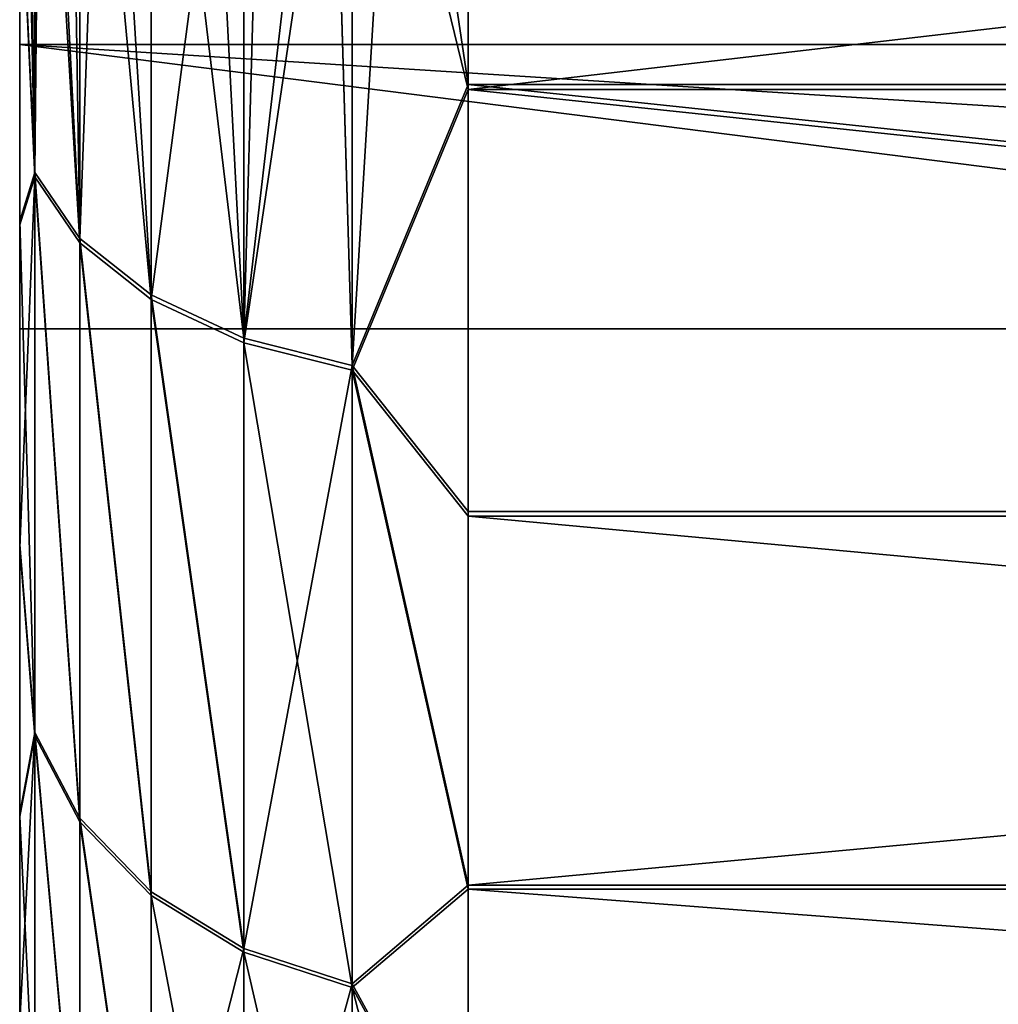
# Model space of a CAD drawing. Extents: x -0.05 to 7.78, y -0.33 to 1.2.
# Drawn here: x -0.02 to -0.02, y -0.08 to -0.07 of the extents above; entities that cross this region are included whole.
import ezdxf

# ---------------------------------------------------------------- set-up
doc = ezdxf.new("R2010")
doc.units = 0
doc.header["$LTSCALE"] = 0.0254
doc.layers.get('0').update_dxf_attribs({"color": 13, "linetype": 'CONTINUOUS'})

# ---------------------------------------------------------------- blocks, each defined once
blk = doc.blocks.new('GRUPUJ_103')
at = {"color": 0}
for p, q in [((-28.932913, 18.239006, -2.649926), (-28.932913, 18.232583, -2.662504)), ((-28.932913, 18.239006, -2.649926), (-28.932913, 18.232583, -2.662504)), ((-28.929807, 18.226916, -2.670014), (-28.929807, 18.238628, -2.64977)), ((-28.929807, 18.226916, -2.670014), (-28.929807, 18.238628, -2.64977)), ((-28.926913, 18.237521, -2.64931), (-28.926913, 18.225966, -2.669283)), ((-28.926913, 18.237521, -2.64931), (-28.926913, 18.225966, -2.669283)), ((-28.924427, 18.23576, -2.648578), (-28.924427, 18.224454, -2.668121)), ((-28.924427, 18.23576, -2.648578), (-28.924427, 18.224454, -2.668121)), ((-28.92252, 18.233465, -2.647625), (-28.92252, 18.222483, -2.666606)), ((-28.92252, 18.233465, -2.647625), (-28.92252, 18.222483, -2.666606)), ((-28.932913, 18.232583, -2.662504), (-28.932913, 18.224272, -2.673922)), ((-28.932913, 18.232583, -2.662504), (-28.932913, 18.224272, -2.673922)), ((-28.921321, 18.230792, -2.646515), (-28.921321, 18.220189, -2.664842)), ((-28.921321, 18.230792, -2.646515), (-28.921321, 18.220189, -2.664842)), ((-28.932913, 18.224272, -2.673922), (-28.929807, 18.226916, -2.670014)), ((-28.932913, 18.224272, -2.673922), (-28.929807, 18.226916, -2.670014)), ((-28.929807, 18.210363, -2.686536), (-28.929807, 18.226916, -2.670014)), ((-28.929807, 18.226916, -2.670014), (-28.926913, 18.225966, -2.669283)), ((-28.929807, 18.210363, -2.686536), (-28.929807, 18.226916, -2.670014)), ((-28.929807, 18.226916, -2.670014), (-28.926913, 18.225966, -2.669283)), ((-28.926913, 18.225966, -2.669283), (-28.926913, 18.209634, -2.685585)), ((-28.926913, 18.225966, -2.669283), (-28.926913, 18.209634, -2.685585)), ((-28.926913, 18.225966, -2.669283), (-28.924427, 18.224454, -2.668121)), ((-28.926913, 18.225966, -2.669283), (-28.924427, 18.224454, -2.668121)), ((-29.040913, 18.224272, -2.673922), (-28.932913, 18.224272, -2.673922)), ((-29.040913, 18.224272, -2.673922), (-28.932913, 18.224272, -2.673922)), ((-28.932913, 18.224272, -2.673922), (-28.932913, 18.214276, -2.683899)), ((-28.932913, 18.224272, -2.673922), (-28.932913, 18.214276, -2.683899)), ((-28.924427, 18.224454, -2.668121), (-28.924427, 18.208475, -2.684071)), ((-28.924427, 18.224454, -2.668121), (-28.924427, 18.208475, -2.684071)), ((-28.924427, 18.224454, -2.668121), (-28.92252, 18.222483, -2.666606)), ((-28.924427, 18.224454, -2.668121), (-28.92252, 18.222483, -2.666606)), ((-28.92252, 18.222483, -2.666606), (-28.92252, 18.206964, -2.682098)), ((-28.92252, 18.222483, -2.666606), (-28.92252, 18.206964, -2.682098)), ((-28.92252, 18.222483, -2.666606), (-28.921321, 18.220189, -2.664842)), ((-28.92252, 18.222483, -2.666606), (-28.921321, 18.220189, -2.664842)), ((-28.920913, 18.215154, -2.66612), (-28.920913, 18.222357, -2.656225)), ((-28.920913, 18.215154, -2.66612), (-28.920913, 18.222357, -2.656225)), ((-28.921321, 18.220189, -2.664842), (-28.921321, 18.205204, -2.6798)), ((-28.921321, 18.220189, -2.664842), (-28.921321, 18.205204, -2.6798)), ((-28.921321, 18.220189, -2.664842), (-28.920913, 18.215154, -2.66612)), ((-28.921321, 18.220189, -2.664842), (-28.920913, 18.215154, -2.66612)), ((-28.920913, 18.206491, -2.674767), (-28.920913, 18.215154, -2.66612)), ((-28.920913, 18.206491, -2.674767), (-28.920913, 18.215154, -2.66612)), ((-29.040913, 18.214276, -2.683899), (-28.932913, 18.214276, -2.683899)), ((-29.040913, 18.214276, -2.683899), (-28.932913, 18.214276, -2.683899)), ((-28.932913, 18.214276, -2.683899), (-28.932913, 18.202844, -2.69219)), ((-28.932913, 18.214276, -2.683899), (-28.932913, 18.202844, -2.69219)), ((-28.932913, 18.214276, -2.683899), (-28.929807, 18.210363, -2.686536)), ((-28.932913, 18.214276, -2.683899), (-28.929807, 18.210363, -2.686536)), ((-28.920913, 18.213265, -2.623016), (-28.920913, 18.177989, -2.668903)), ((-28.920913, 18.213265, -2.623016), (-28.920913, 18.177989, -2.668903)), ((-28.929807, 18.190098, -2.698212), (-28.929807, 18.210363, -2.686536)), ((-28.929807, 18.210363, -2.686536), (-28.926913, 18.209634, -2.685585)), ((-28.929807, 18.190098, -2.698212), (-28.929807, 18.210363, -2.686536)), ((-28.929807, 18.210363, -2.686536), (-28.926913, 18.209634, -2.685585)), ((-28.926913, 18.209634, -2.685585), (-28.926913, 18.18964, -2.697104)), ((-28.926913, 18.209634, -2.685585), (-28.926913, 18.18964, -2.697104)), ((-28.926913, 18.209634, -2.685585), (-28.924427, 18.208475, -2.684071)), ((-28.926913, 18.209634, -2.685585), (-28.924427, 18.208475, -2.684071)), ((-28.924427, 18.208475, -2.684071), (-28.924427, 18.188912, -2.695342)), ((-28.924427, 18.208475, -2.684071), (-28.924427, 18.188912, -2.695342)), ((-28.924427, 18.208475, -2.684071), (-28.92252, 18.206964, -2.682098)), ((-28.924427, 18.208475, -2.684071), (-28.92252, 18.206964, -2.682098)), ((-28.92252, 18.206964, -2.682098), (-28.92252, 18.187963, -2.693045)), ((-28.92252, 18.206964, -2.682098), (-28.92252, 18.187963, -2.693045)), ((-28.92252, 18.206964, -2.682098), (-28.921321, 18.205204, -2.6798)), ((-28.92252, 18.206964, -2.682098), (-28.921321, 18.205204, -2.6798)), ((-28.921321, 18.205204, -2.6798), (-28.920913, 18.206491, -2.674767)), ((-28.921321, 18.205204, -2.6798), (-28.920913, 18.206491, -2.674767)), ((-28.920913, 18.196583, -2.681953), (-28.920913, 18.206491, -2.674767)), ((-28.920913, 18.196583, -2.681953), (-28.920913, 18.206491, -2.674767)), ((-28.921321, 18.205204, -2.6798), (-28.921321, 18.186858, -2.69037)), ((-28.921321, 18.205204, -2.6798), (-28.921321, 18.186858, -2.69037)), ((-28.920913, 18.185672, -2.687499), (-28.920913, 18.196583, -2.681953)), ((-28.920913, 18.185672, -2.687499), (-28.920913, 18.196583, -2.681953)), ((-28.980913, 18.177989, -2.668903), (-28.920913, 18.177989, -2.668903)), ((-28.980913, 18.177989, -2.668903), (-28.920913, 18.177989, -2.668903)), ((-28.920913, 18.177989, -2.668903), (-28.920913, 18.120612, -2.661297)), ((-28.920913, 18.177989, -2.668903), (-28.920913, 18.120612, -2.661297)), ((-28.920913, 18.115073, -2.681879), (-28.920913, 18.125974, -2.687445)), ((-28.920913, 18.115073, -2.681879), (-28.920913, 18.125974, -2.687445)), ((-28.921321, 18.124782, -2.690314), (-28.921321, 18.106456, -2.679711)), ((-28.921321, 18.124782, -2.690314), (-28.921321, 18.106456, -2.679711)), ((-28.92252, 18.123672, -2.692987), (-28.92252, 18.104692, -2.682005)), ((-28.92252, 18.123672, -2.692987), (-28.92252, 18.104692, -2.682005)), ((-28.924427, 18.122719, -2.695282), (-28.924427, 18.103177, -2.683976)), ((-28.924427, 18.122719, -2.695282), (-28.924427, 18.103177, -2.683976)), ((-28.926913, 18.121988, -2.697043), (-28.926913, 18.102015, -2.685488)), ((-28.926913, 18.121988, -2.697043), (-28.926913, 18.102015, -2.685488)), ((-28.929807, 18.101284, -2.686438), (-28.929807, 18.121528, -2.69815)), ((-28.929807, 18.101284, -2.686438), (-28.929807, 18.121528, -2.69815)), ((-28.980913, 18.120612, -2.661297), (-28.920913, 18.120612, -2.661297)), ((-28.980913, 18.120612, -2.661297), (-28.920913, 18.120612, -2.661297)), ((-28.920913, 18.120612, -2.661297), (-28.920913, 18.098511, -2.607803)), ((-28.920913, 18.120612, -2.661297), (-28.920913, 18.098511, -2.607803)), ((-28.920913, 18.105177, -2.674676), (-28.920913, 18.115073, -2.681879)), ((-28.920913, 18.105177, -2.674676), (-28.920913, 18.115073, -2.681879)), ((-28.932913, 18.108794, -2.692105), (-28.932913, 18.097376, -2.683794)), ((-28.932913, 18.108794, -2.692105), (-28.932913, 18.097376, -2.683794)), ((-28.92252, 18.104692, -2.682005), (-28.921321, 18.106456, -2.679711)), ((-28.92252, 18.104692, -2.682005), (-28.921321, 18.106456, -2.679711)), ((-28.921321, 18.106456, -2.679711), (-28.921321, 18.091498, -2.664726)), ((-28.921321, 18.106456, -2.679711), (-28.921321, 18.091498, -2.664726)), ((-28.921321, 18.106456, -2.679711), (-28.920913, 18.105177, -2.674676)), ((-28.921321, 18.106456, -2.679711), (-28.920913, 18.105177, -2.674676)), ((-28.920913, 18.096531, -2.666013), (-28.920913, 18.105177, -2.674676)), ((-28.920913, 18.096531, -2.666013), (-28.920913, 18.105177, -2.674676)), ((-28.924427, 18.103177, -2.683976), (-28.92252, 18.104692, -2.682005)), ((-28.924427, 18.103177, -2.683976), (-28.92252, 18.104692, -2.682005)), ((-28.92252, 18.104692, -2.682005), (-28.92252, 18.0892, -2.666486)), ((-28.92252, 18.104692, -2.682005), (-28.92252, 18.0892, -2.666486)), ((-28.926913, 18.102015, -2.685488), (-28.924427, 18.103177, -2.683976)), ((-28.926913, 18.102015, -2.685488), (-28.924427, 18.103177, -2.683976)), ((-28.924427, 18.103177, -2.683976), (-28.924427, 18.087227, -2.667997)), ((-28.924427, 18.103177, -2.683976), (-28.924427, 18.087227, -2.667997)), ((-28.929807, 18.101284, -2.686438), (-28.926913, 18.102015, -2.685488)), ((-28.929807, 18.101284, -2.686438), (-28.926913, 18.102015, -2.685488)), ((-28.926913, 18.102015, -2.685488), (-28.926913, 18.085713, -2.669156)), ((-28.926913, 18.102015, -2.685488), (-28.926913, 18.085713, -2.669156)), ((-28.932913, 18.097376, -2.683794), (-28.929807, 18.101284, -2.686438)), ((-28.932913, 18.097376, -2.683794), (-28.929807, 18.101284, -2.686438)), ((-28.929807, 18.084761, -2.669885), (-28.929807, 18.101284, -2.686438)), ((-28.929807, 18.084761, -2.669885), (-28.929807, 18.101284, -2.686438)), ((-29.040913, 18.097376, -2.683794), (-28.932913, 18.097376, -2.683794)), ((-29.040913, 18.097376, -2.683794), (-28.932913, 18.097376, -2.683794)), ((-28.932913, 18.097376, -2.683794), (-28.932913, 18.087399, -2.673798)), ((-28.932913, 18.097376, -2.683794), (-28.932913, 18.087399, -2.673798)), ((-28.920913, 18.096531, -2.666013), (-28.921321, 18.091498, -2.664726)), ((-28.920913, 18.096531, -2.666013), (-28.921321, 18.091498, -2.664726)), ((-28.920913, 18.089345, -2.656105), (-28.920913, 18.096531, -2.666013)), ((-28.920913, 18.089345, -2.656105), (-28.920913, 18.096531, -2.666013)), ((-28.921321, 18.091498, -2.664726), (-28.92252, 18.0892, -2.666486)), ((-28.921321, 18.091498, -2.664726), (-28.92252, 18.0892, -2.666486)), ((-28.921321, 18.091498, -2.664726), (-28.9215, 18.080371, -2.64661)), ((-28.921321, 18.091498, -2.664726), (-28.9215, 18.080371, -2.64661)), ((-28.92252, 18.0892, -2.666486), (-28.924427, 18.087227, -2.667997)), ((-28.92252, 18.0892, -2.666486), (-28.924427, 18.087227, -2.667997)), ((-28.92252, 18.0892, -2.666486), (-28.92222, 18.078763, -2.647274)), ((-28.92252, 18.0892, -2.666486), (-28.92222, 18.078763, -2.647274)), ((-29.040913, 18.087399, -2.673798), (-28.932913, 18.087399, -2.673798)), ((-29.040913, 18.087399, -2.673798), (-28.932913, 18.087399, -2.673798)), ((-28.932913, 18.087399, -2.673798), (-28.932913, 18.079108, -2.662365)), ((-28.929807, 18.084761, -2.669885), (-28.932913, 18.087399, -2.673798)), ((-28.932913, 18.087399, -2.673798), (-28.932913, 18.079108, -2.662365)), ((-28.929807, 18.084761, -2.669885), (-28.932913, 18.087399, -2.673798)), ((-28.924427, 18.087227, -2.667997), (-28.926913, 18.085713, -2.669156)), ((-28.924427, 18.087227, -2.667997), (-28.926913, 18.085713, -2.669156)), ((-28.924427, 18.087227, -2.667997), (-28.924427, 18.075956, -2.648434)), ((-28.924427, 18.087227, -2.667997), (-28.924427, 18.075956, -2.648434)), ((-28.926913, 18.085713, -2.669156), (-28.929807, 18.084761, -2.669885)), ((-28.926913, 18.085713, -2.669156), (-28.929807, 18.084761, -2.669885)), ((-28.926913, 18.085713, -2.669156), (-28.927465, 18.073917, -2.649277)), ((-28.926913, 18.085713, -2.669156), (-28.927465, 18.073917, -2.649277)), ((-28.929807, 18.084761, -2.669885), (-28.929204, 18.073251, -2.649552)), ((-28.929807, 18.084761, -2.669885), (-28.929204, 18.073251, -2.649552)), ((-28.932913, 18.079108, -2.662365), (-28.932913, 18.072708, -2.649776)), ((-28.932913, 18.079108, -2.662365), (-28.932913, 18.072708, -2.649776))]:
    blk.add_line(p, q, dxfattribs=at)
mesh = blk.add_polyface(dxfattribs=at)
corners = [(-29.040913, 18.239006, -2.649926), (-28.932913, 18.232583, -2.662504), (-29.040913, 18.232583, -2.662504), (-28.932913, 18.239006, -2.649926)]
mesh.append_faces([[corners[k] for k in face] for face in [(0, 1, 2), (1, 0, 3)]], dxfattribs={"vtx0": -1, "color": 0})
mesh = blk.add_polyface(dxfattribs=at)
corners = [(-28.929807, 18.238628, -2.64977), (-28.932913, 18.232583, -2.662504), (-28.932913, 18.239006, -2.649926)]
mesh.append_faces([[corners[k] for k in face] for face in [(0, 1, 2)]], dxfattribs={"color": 0})
mesh = blk.add_polyface(dxfattribs=at)
corners = [(-28.929807, 18.238628, -2.64977), (-28.929807, 18.226916, -2.670014), (-28.932913, 18.232583, -2.662504)]
mesh.append_faces([[corners[k] for k in face] for face in [(0, 1, 2)]], dxfattribs={"color": 0})
mesh = blk.add_polyface(dxfattribs=at)
corners = [(-28.929807, 18.238628, -2.64977), (-28.926913, 18.225966, -2.669283), (-28.929807, 18.226916, -2.670014), (-28.926913, 18.237521, -2.64931)]
mesh.append_faces([[corners[k] for k in face] for face in [(0, 1, 2), (1, 0, 3)]], dxfattribs={"vtx0": -1, "color": 0})
mesh = blk.add_polyface(dxfattribs=at)
corners = [(-28.926913, 18.237521, -2.64931), (-28.924427, 18.224454, -2.668121), (-28.926913, 18.225966, -2.669283), (-28.924427, 18.23576, -2.648578)]
mesh.append_faces([[corners[k] for k in face] for face in [(0, 1, 2), (1, 0, 3)]], dxfattribs={"vtx0": -1, "color": 0})
mesh = blk.add_polyface(dxfattribs=at)
corners = [(-28.924427, 18.224454, -2.668121), (-28.92252, 18.233465, -2.647625), (-28.92252, 18.222483, -2.666606), (-28.924427, 18.23576, -2.648578)]
mesh.append_faces([[corners[k] for k in face] for face in [(0, 1, 2), (1, 0, 3)]], dxfattribs={"vtx0": -1, "color": 0})
mesh = blk.add_polyface(dxfattribs=at)
corners = [(-28.920913, 18.080027, -2.63355), (-28.920913, 18.078134, -2.60922), (-28.920913, 18.078123, -2.621459), (-28.920913, 18.08006, -2.597133), (-28.920913, 18.083798, -2.645194), (-28.920913, 18.083852, -2.585495), (-28.920913, 18.089345, -2.656105), (-28.920913, 18.089419, -2.574595), (-28.920913, 18.096531, -2.666013), (-28.920913, 18.096622, -2.564699), (-28.920913, 18.098511, -2.607803), (-28.920913, 18.105177, -2.674676), (-28.920913, 18.120612, -2.661297), (-28.920913, 18.115073, -2.681879), (-28.920913, 18.125974, -2.687445), (-28.920913, 18.177989, -2.668903), (-28.920913, 18.137611, -2.691238), (-28.920913, 18.149698, -2.693164), (-28.920913, 18.161938, -2.693175), (-28.920913, 18.174028, -2.691271), (-28.920913, 18.185672, -2.687499), (-28.920913, 18.213265, -2.623016), (-28.920913, 18.196583, -2.681953), (-28.920913, 18.206491, -2.674767), (-28.920913, 18.215154, -2.66612), (-28.920913, 18.105285, -2.556052), (-28.920913, 18.133787, -2.561916), (-28.920913, 18.115193, -2.548867), (-28.920913, 18.126104, -2.54332), (-28.920913, 18.137748, -2.539549), (-28.920913, 18.191164, -2.569523), (-28.920913, 18.149838, -2.537645), (-28.920913, 18.162078, -2.537656), (-28.920913, 18.174165, -2.539581), (-28.920913, 18.185802, -2.543374), (-28.920913, 18.196703, -2.548941), (-28.920913, 18.206598, -2.556144), (-28.920913, 18.215245, -2.564806), (-28.920913, 18.222357, -2.656225), (-28.920913, 18.222431, -2.574715), (-28.920913, 18.227924, -2.645324), (-28.920913, 18.227977, -2.585626), (-28.920913, 18.231716, -2.633687), (-28.920913, 18.231749, -2.59727), (-28.920913, 18.233642, -2.6216), (-28.920913, 18.233653, -2.60936)]
mesh.append_faces([[corners[k] for k in face] for face in [(0, 1, 2), (43, 44, 45)]], dxfattribs={"vtx0": -1, "color": 0})
mesh.append_faces([[corners[k] for k in face] for face in [(1, 0, 3), (3, 4, 5), (5, 6, 7), (7, 8, 9), (10, 11, 12), (12, 14, 15), (15, 20, 21), (25, 26, 27), (27, 26, 28), (28, 26, 29), (29, 30, 31), (31, 30, 32), (32, 30, 33), (33, 30, 34), (34, 30, 35), (35, 21, 36), (36, 21, 37), (37, 38, 39), (39, 40, 41), (41, 42, 43)]], dxfattribs={"vtx0": -1, "vtx1": -1, "color": 0})
mesh.append_faces([[corners[k] for k in face] for face in [(9, 8, 10), (37, 21, 24)]], dxfattribs={"vtx0": -1, "vtx1": -1, "vtx2": -1, "color": 0})
mesh.append_faces([[corners[k] for k in face] for face in [(3, 0, 4), (5, 4, 6), (7, 6, 8), (10, 8, 11), (12, 11, 13), (12, 13, 14), (15, 14, 16), (15, 16, 17), (15, 17, 18), (15, 18, 19), (15, 19, 20), (21, 20, 22), (21, 22, 23), (21, 23, 24), (10, 25, 9), (25, 10, 26), (29, 26, 30), (35, 30, 21), (37, 24, 38), (39, 38, 40), (41, 40, 42), (43, 42, 44)]], dxfattribs={"vtx0": -1, "vtx2": -1, "color": 0})
mesh = blk.add_polyface(dxfattribs=at)
corners = [(-28.92252, 18.222483, -2.666606), (-28.921321, 18.230792, -2.646515), (-28.921321, 18.220189, -2.664842), (-28.92252, 18.233465, -2.647625)]
mesh.append_faces([[corners[k] for k in face] for face in [(0, 1, 2), (1, 0, 3)]], dxfattribs={"vtx0": -1, "color": 0})
mesh = blk.add_polyface(dxfattribs=at)
corners = [(-29.040913, 18.224272, -2.673922), (-28.932913, 18.232583, -2.662504), (-28.932913, 18.224272, -2.673922), (-29.040913, 18.232583, -2.662504)]
mesh.append_faces([[corners[k] for k in face] for face in [(0, 1, 2), (1, 0, 3)]], dxfattribs={"vtx0": -1, "color": 0})
mesh = blk.add_polyface(dxfattribs=at)
corners = [(-28.932913, 18.232583, -2.662504), (-28.929807, 18.226916, -2.670014), (-28.932913, 18.224272, -2.673922)]
mesh.append_faces([[corners[k] for k in face] for face in [(0, 1, 2)]], dxfattribs={"color": 0})
mesh = blk.add_polyface(dxfattribs=at)
corners = [(-28.921321, 18.230792, -2.646515), (-28.920913, 18.227924, -2.645324), (-28.921321, 18.220189, -2.664842)]
mesh.append_faces([[corners[k] for k in face] for face in [(0, 1, 2)]], dxfattribs={"color": 0})
mesh = blk.add_polyface(dxfattribs=at)
corners = [(-28.920913, 18.227924, -2.645324), (-28.920913, 18.222357, -2.656225), (-28.921321, 18.220189, -2.664842)]
mesh.append_faces([[corners[k] for k in face] for face in [(0, 1, 2)]], dxfattribs={"color": 0})
mesh = blk.add_polyface(dxfattribs=at)
corners = [(-28.929807, 18.226916, -2.670014), (-28.932913, 18.214276, -2.683899), (-28.932913, 18.224272, -2.673922), (-28.929807, 18.210363, -2.686536)]
mesh.append_faces([[corners[k] for k in face] for face in [(0, 1, 2), (1, 0, 3)]], dxfattribs={"vtx0": -1, "color": 0})
mesh = blk.add_polyface(dxfattribs=at)
corners = [(-28.926913, 18.225966, -2.669283), (-28.929807, 18.210363, -2.686536), (-28.929807, 18.226916, -2.670014), (-28.926913, 18.209634, -2.685585)]
mesh.append_faces([[corners[k] for k in face] for face in [(0, 1, 2), (1, 0, 3)]], dxfattribs={"vtx0": -1, "color": 0})
mesh = blk.add_polyface(dxfattribs=at)
corners = [(-28.926913, 18.209634, -2.685585), (-28.924427, 18.224454, -2.668121), (-28.924427, 18.208475, -2.684071), (-28.926913, 18.225966, -2.669283)]
mesh.append_faces([[corners[k] for k in face] for face in [(0, 1, 2), (1, 0, 3)]], dxfattribs={"vtx0": -1, "color": 0})
mesh = blk.add_polyface(dxfattribs=at)
corners = [(-28.932913, 18.224272, -2.673922), (-29.040913, 18.214276, -2.683899), (-29.040913, 18.224272, -2.673922), (-28.932913, 18.214276, -2.683899)]
mesh.append_faces([[corners[k] for k in face] for face in [(0, 1, 2), (1, 0, 3)]], dxfattribs={"vtx0": -1, "color": 0})
mesh = blk.add_polyface(dxfattribs=at)
corners = [(-28.924427, 18.208475, -2.684071), (-28.92252, 18.222483, -2.666606), (-28.92252, 18.206964, -2.682098), (-28.924427, 18.224454, -2.668121)]
mesh.append_faces([[corners[k] for k in face] for face in [(0, 1, 2), (1, 0, 3)]], dxfattribs={"vtx0": -1, "color": 0})
mesh = blk.add_polyface(dxfattribs=at)
corners = [(-28.92252, 18.206964, -2.682098), (-28.921321, 18.220189, -2.664842), (-28.921321, 18.205204, -2.6798), (-28.92252, 18.222483, -2.666606)]
mesh.append_faces([[corners[k] for k in face] for face in [(0, 1, 2), (1, 0, 3)]], dxfattribs={"vtx0": -1, "color": 0})
mesh = blk.add_polyface(dxfattribs=at)
corners = [(-28.920913, 18.222357, -2.656225), (-28.920913, 18.215154, -2.66612), (-28.921321, 18.220189, -2.664842)]
mesh.append_faces([[corners[k] for k in face] for face in [(0, 1, 2)]], dxfattribs={"color": 0})
mesh = blk.add_polyface(dxfattribs=at)
corners = [(-28.921321, 18.220189, -2.664842), (-28.920913, 18.206491, -2.674767), (-28.921321, 18.205204, -2.6798), (-28.920913, 18.215154, -2.66612)]
mesh.append_faces([[corners[k] for k in face] for face in [(0, 1, 2), (1, 0, 3)]], dxfattribs={"vtx0": -1, "color": 0})
mesh = blk.add_polyface(dxfattribs=at)
corners = [(-28.932913, 18.214276, -2.683899), (-29.040913, 18.202844, -2.69219), (-29.040913, 18.214276, -2.683899), (-28.932913, 18.202844, -2.69219)]
mesh.append_faces([[corners[k] for k in face] for face in [(0, 1, 2), (1, 0, 3)]], dxfattribs={"vtx0": -1, "color": 0})
mesh = blk.add_polyface(dxfattribs=at)
corners = [(-28.929807, 18.210363, -2.686536), (-28.932913, 18.202844, -2.69219), (-28.932913, 18.214276, -2.683899)]
mesh.append_faces([[corners[k] for k in face] for face in [(0, 1, 2)]], dxfattribs={"color": 0})
mesh = blk.add_polyface(dxfattribs=at)
corners = [(-28.920913, 18.213265, -2.623016), (-28.980913, 18.177989, -2.668903), (-28.920913, 18.177989, -2.668903), (-28.980913, 18.195627, -2.64596), (-28.980913, 18.213265, -2.623016)]
mesh.append_faces([[corners[k] for k in face] for face in [(0, 1, 2), (3, 0, 4)]], dxfattribs={"vtx0": -1, "color": 0})
mesh.append_faces([[corners[k] for k in face] for face in [(1, 0, 3)]], dxfattribs={"vtx0": -1, "vtx1": -1, "color": 0})
mesh = blk.add_polyface(dxfattribs=at)
corners = [(-28.929807, 18.190098, -2.698212), (-28.932913, 18.190254, -2.69859), (-28.929807, 18.210363, -2.686536)]
mesh.append_faces([[corners[k] for k in face] for face in [(0, 1, 2)]], dxfattribs={"color": 0})
mesh = blk.add_polyface(dxfattribs=at)
corners = [(-28.929807, 18.210363, -2.686536), (-28.932913, 18.190254, -2.69859), (-28.932913, 18.202844, -2.69219)]
mesh.append_faces([[corners[k] for k in face] for face in [(0, 1, 2)]], dxfattribs={"color": 0})
mesh = blk.add_polyface(dxfattribs=at)
corners = [(-28.926913, 18.209634, -2.685585), (-28.929807, 18.190098, -2.698212), (-28.929807, 18.210363, -2.686536), (-28.926913, 18.18964, -2.697104)]
mesh.append_faces([[corners[k] for k in face] for face in [(0, 1, 2), (1, 0, 3)]], dxfattribs={"vtx0": -1, "color": 0})
mesh = blk.add_polyface(dxfattribs=at)
corners = [(-28.924427, 18.208475, -2.684071), (-28.926913, 18.18964, -2.697104), (-28.926913, 18.209634, -2.685585), (-28.924427, 18.188912, -2.695342)]
mesh.append_faces([[corners[k] for k in face] for face in [(0, 1, 2), (1, 0, 3)]], dxfattribs={"vtx0": -1, "color": 0})
mesh = blk.add_polyface(dxfattribs=at)
corners = [(-28.924427, 18.188912, -2.695342), (-28.92252, 18.206964, -2.682098), (-28.92252, 18.187963, -2.693045), (-28.924427, 18.208475, -2.684071)]
mesh.append_faces([[corners[k] for k in face] for face in [(0, 1, 2), (1, 0, 3)]], dxfattribs={"vtx0": -1, "color": 0})
mesh = blk.add_polyface(dxfattribs=at)
corners = [(-28.92252, 18.187963, -2.693045), (-28.921321, 18.205204, -2.6798), (-28.921321, 18.186858, -2.69037), (-28.92252, 18.206964, -2.682098)]
mesh.append_faces([[corners[k] for k in face] for face in [(0, 1, 2), (1, 0, 3)]], dxfattribs={"vtx0": -1, "color": 0})
mesh = blk.add_polyface(dxfattribs=at)
corners = [(-28.920913, 18.206491, -2.674767), (-28.920913, 18.196583, -2.681953), (-28.921321, 18.205204, -2.6798)]
mesh.append_faces([[corners[k] for k in face] for face in [(0, 1, 2)]], dxfattribs={"color": 0})
mesh = blk.add_polyface(dxfattribs=at)
corners = [(-28.921321, 18.205204, -2.6798), (-28.920913, 18.196583, -2.681953), (-28.921321, 18.186858, -2.69037)]
mesh.append_faces([[corners[k] for k in face] for face in [(0, 1, 2)]], dxfattribs={"color": 0})
mesh = blk.add_polyface(dxfattribs=at)
corners = [(-28.920913, 18.196583, -2.681953), (-28.920913, 18.185672, -2.687499), (-28.921321, 18.186858, -2.69037)]
mesh.append_faces([[corners[k] for k in face] for face in [(0, 1, 2)]], dxfattribs={"color": 0})
mesh = blk.add_polyface(dxfattribs=at)
corners = [(-28.920913, 18.120612, -2.661297), (-28.980913, 18.1493, -2.6651), (-28.980913, 18.120612, -2.661297), (-28.980913, 18.177989, -2.668903), (-28.920913, 18.177989, -2.668903)]
mesh.append_faces([[corners[k] for k in face] for face in [(0, 1, 2), (3, 0, 4)]], dxfattribs={"vtx0": -1, "color": 0})
mesh.append_faces([[corners[k] for k in face] for face in [(1, 0, 3)]], dxfattribs={"vtx0": -1, "vtx1": -1, "color": 0})
mesh = blk.add_polyface(dxfattribs=at)
corners = [(-28.920913, 18.125974, -2.687445), (-28.921321, 18.106456, -2.679711), (-28.921321, 18.124782, -2.690314)]
mesh.append_faces([[corners[k] for k in face] for face in [(0, 1, 2)]], dxfattribs={"color": 0})
mesh = blk.add_polyface(dxfattribs=at)
corners = [(-28.920913, 18.125974, -2.687445), (-28.920913, 18.115073, -2.681879), (-28.921321, 18.106456, -2.679711)]
mesh.append_faces([[corners[k] for k in face] for face in [(0, 1, 2)]], dxfattribs={"color": 0})
mesh = blk.add_polyface(dxfattribs=at)
corners = [(-28.92252, 18.123672, -2.692987), (-28.921321, 18.106456, -2.679711), (-28.92252, 18.104692, -2.682005), (-28.921321, 18.124782, -2.690314)]
mesh.append_faces([[corners[k] for k in face] for face in [(0, 1, 2), (1, 0, 3)]], dxfattribs={"vtx0": -1, "color": 0})
mesh = blk.add_polyface(dxfattribs=at)
corners = [(-28.924427, 18.122719, -2.695282), (-28.92252, 18.104692, -2.682005), (-28.924427, 18.103177, -2.683976), (-28.92252, 18.123672, -2.692987)]
mesh.append_faces([[corners[k] for k in face] for face in [(0, 1, 2), (1, 0, 3)]], dxfattribs={"vtx0": -1, "color": 0})
mesh = blk.add_polyface(dxfattribs=at)
corners = [(-28.924427, 18.122719, -2.695282), (-28.926913, 18.102015, -2.685488), (-28.926913, 18.121988, -2.697043), (-28.924427, 18.103177, -2.683976)]
mesh.append_faces([[corners[k] for k in face] for face in [(0, 1, 2), (1, 0, 3)]], dxfattribs={"vtx0": -1, "color": 0})
mesh = blk.add_polyface(dxfattribs=at)
corners = [(-28.926913, 18.121988, -2.697043), (-28.929807, 18.101284, -2.686438), (-28.929807, 18.121528, -2.69815), (-28.926913, 18.102015, -2.685488)]
mesh.append_faces([[corners[k] for k in face] for face in [(0, 1, 2), (1, 0, 3)]], dxfattribs={"vtx0": -1, "color": 0})
mesh = blk.add_polyface(dxfattribs=at)
corners = [(-28.929807, 18.101284, -2.686438), (-28.932913, 18.108794, -2.692105), (-28.929807, 18.121528, -2.69815)]
mesh.append_faces([[corners[k] for k in face] for face in [(0, 1, 2)]], dxfattribs={"color": 0})
mesh = blk.add_polyface(dxfattribs=at)
corners = [(-28.980913, 18.120612, -2.661297), (-28.920913, 18.098511, -2.607803), (-28.920913, 18.120612, -2.661297), (-28.980913, 18.109561, -2.63455), (-28.980913, 18.098511, -2.607803)]
mesh.append_faces([[corners[k] for k in face] for face in [(0, 1, 2), (1, 3, 4)]], dxfattribs={"vtx0": -1, "color": 0})
mesh.append_faces([[corners[k] for k in face] for face in [(1, 0, 3)]], dxfattribs={"vtx0": -1, "vtx2": -1, "color": 0})
mesh = blk.add_polyface(dxfattribs=at)
corners = [(-28.920913, 18.115073, -2.681879), (-28.920913, 18.105177, -2.674676), (-28.921321, 18.106456, -2.679711)]
mesh.append_faces([[corners[k] for k in face] for face in [(0, 1, 2)]], dxfattribs={"color": 0})
mesh = blk.add_polyface(dxfattribs=at)
corners = [(-28.932913, 18.108794, -2.692105), (-29.040913, 18.097376, -2.683794), (-29.040913, 18.108794, -2.692105), (-28.932913, 18.097376, -2.683794)]
mesh.append_faces([[corners[k] for k in face] for face in [(0, 1, 2), (1, 0, 3)]], dxfattribs={"vtx0": -1, "color": 0})
mesh = blk.add_polyface(dxfattribs=at)
corners = [(-28.929807, 18.101284, -2.686438), (-28.932913, 18.097376, -2.683794), (-28.932913, 18.108794, -2.692105)]
mesh.append_faces([[corners[k] for k in face] for face in [(0, 1, 2)]], dxfattribs={"color": 0})
mesh = blk.add_polyface(dxfattribs=at)
corners = [(-28.92252, 18.104692, -2.682005), (-28.921321, 18.091498, -2.664726), (-28.92252, 18.0892, -2.666486), (-28.921321, 18.106456, -2.679711)]
mesh.append_faces([[corners[k] for k in face] for face in [(0, 1, 2), (1, 0, 3)]], dxfattribs={"vtx0": -1, "color": 0})
mesh = blk.add_polyface(dxfattribs=at)
corners = [(-28.921321, 18.106456, -2.679711), (-28.920913, 18.096531, -2.666013), (-28.921321, 18.091498, -2.664726), (-28.920913, 18.105177, -2.674676)]
mesh.append_faces([[corners[k] for k in face] for face in [(0, 1, 2), (1, 0, 3)]], dxfattribs={"vtx0": -1, "color": 0})
mesh = blk.add_polyface(dxfattribs=at)
corners = [(-28.924427, 18.103177, -2.683976), (-28.92252, 18.0892, -2.666486), (-28.924427, 18.087227, -2.667997), (-28.92252, 18.104692, -2.682005)]
mesh.append_faces([[corners[k] for k in face] for face in [(0, 1, 2), (1, 0, 3)]], dxfattribs={"vtx0": -1, "color": 0})
mesh = blk.add_polyface(dxfattribs=at)
corners = [(-28.926913, 18.102015, -2.685488), (-28.924427, 18.087227, -2.667997), (-28.926913, 18.085713, -2.669156), (-28.924427, 18.103177, -2.683976)]
mesh.append_faces([[corners[k] for k in face] for face in [(0, 1, 2), (1, 0, 3)]], dxfattribs={"vtx0": -1, "color": 0})
mesh = blk.add_polyface(dxfattribs=at)
corners = [(-28.926913, 18.102015, -2.685488), (-28.929807, 18.084761, -2.669885), (-28.929807, 18.101284, -2.686438), (-28.926913, 18.085713, -2.669156)]
mesh.append_faces([[corners[k] for k in face] for face in [(0, 1, 2), (1, 0, 3)]], dxfattribs={"vtx0": -1, "color": 0})
mesh = blk.add_polyface(dxfattribs=at)
corners = [(-28.929807, 18.084761, -2.669885), (-28.932913, 18.097376, -2.683794), (-28.929807, 18.101284, -2.686438), (-28.932913, 18.087399, -2.673798)]
mesh.append_faces([[corners[k] for k in face] for face in [(0, 1, 2), (1, 0, 3)]], dxfattribs={"vtx0": -1, "color": 0})
mesh = blk.add_polyface(dxfattribs=at)
corners = [(-28.932913, 18.097376, -2.683794), (-29.040913, 18.087399, -2.673798), (-29.040913, 18.097376, -2.683794), (-28.932913, 18.087399, -2.673798)]
mesh.append_faces([[corners[k] for k in face] for face in [(0, 1, 2), (1, 0, 3)]], dxfattribs={"vtx0": -1, "color": 0})
mesh = blk.add_polyface(dxfattribs=at)
corners = [(-28.920913, 18.096531, -2.666013), (-28.920913, 18.089345, -2.656105), (-28.921321, 18.091498, -2.664726)]
mesh.append_faces([[corners[k] for k in face] for face in [(0, 1, 2)]], dxfattribs={"color": 0})
mesh = blk.add_polyface(dxfattribs=at)
corners = [(-28.92252, 18.0892, -2.666486), (-28.9215, 18.080371, -2.64661), (-28.92222, 18.078763, -2.647274), (-28.921321, 18.091498, -2.664726)]
mesh.append_faces([[corners[k] for k in face] for face in [(0, 1, 2), (1, 0, 3)]], dxfattribs={"vtx0": -1, "color": 0})
mesh = blk.add_polyface(dxfattribs=at)
corners = [(-28.921321, 18.091498, -2.664726), (-28.92106, 18.082063, -2.645911), (-28.9215, 18.080371, -2.64661)]
mesh.append_faces([[corners[k] for k in face] for face in [(0, 1, 2)]], dxfattribs={"color": 0})
mesh = blk.add_polyface(dxfattribs=at)
corners = [(-28.921321, 18.091498, -2.664726), (-28.920913, 18.089345, -2.656105), (-28.92106, 18.082063, -2.645911)]
mesh.append_faces([[corners[k] for k in face] for face in [(0, 1, 2)]], dxfattribs={"color": 0})
mesh = blk.add_polyface(dxfattribs=at)
corners = [(-28.92252, 18.0892, -2.666486), (-28.923204, 18.077279, -2.647887), (-28.924427, 18.087227, -2.667997)]
mesh.append_faces([[corners[k] for k in face] for face in [(0, 1, 2)]], dxfattribs={"color": 0})
mesh = blk.add_polyface(dxfattribs=at)
corners = [(-28.92252, 18.0892, -2.666486), (-28.92222, 18.078763, -2.647274), (-28.923204, 18.077279, -2.647887)]
mesh.append_faces([[corners[k] for k in face] for face in [(0, 1, 2)]], dxfattribs={"color": 0})
mesh = blk.add_polyface(dxfattribs=at)
corners = [(-28.932913, 18.079108, -2.662365), (-29.040913, 18.087399, -2.673798), (-28.932913, 18.087399, -2.673798), (-29.040913, 18.079108, -2.662365)]
mesh.append_faces([[corners[k] for k in face] for face in [(0, 1, 2), (1, 0, 3)]], dxfattribs={"vtx0": -1, "color": 0})
mesh = blk.add_polyface(dxfattribs=at)
corners = [(-28.932913, 18.079108, -2.662365), (-28.932913, 18.087399, -2.673798), (-28.929807, 18.084761, -2.669885)]
mesh.append_faces([[corners[k] for k in face] for face in [(0, 1, 2)]], dxfattribs={"color": 0})
mesh = blk.add_polyface(dxfattribs=at)
corners = [(-28.924427, 18.075956, -2.648434), (-28.926913, 18.085713, -2.669156), (-28.924427, 18.087227, -2.667997)]
mesh.append_faces([[corners[k] for k in face] for face in [(0, 1, 2)]], dxfattribs={"color": 0})
mesh = blk.add_polyface(dxfattribs=at)
corners = [(-28.924427, 18.087227, -2.667997), (-28.923204, 18.077279, -2.647887), (-28.924427, 18.075956, -2.648434)]
mesh.append_faces([[corners[k] for k in face] for face in [(0, 1, 2)]], dxfattribs={"color": 0})
mesh = blk.add_polyface(dxfattribs=at)
corners = [(-28.926913, 18.085713, -2.669156), (-28.929204, 18.073251, -2.649552), (-28.929807, 18.084761, -2.669885), (-28.927465, 18.073917, -2.649277)]
mesh.append_faces([[corners[k] for k in face] for face in [(0, 1, 2), (1, 0, 3)]], dxfattribs={"vtx0": -1, "color": 0})
mesh = blk.add_polyface(dxfattribs=at)
corners = [(-28.925859, 18.074826, -2.648901), (-28.927465, 18.073917, -2.649277), (-28.926913, 18.085713, -2.669156)]
mesh.append_faces([[corners[k] for k in face] for face in [(0, 1, 2)]], dxfattribs={"color": 0})
mesh = blk.add_polyface(dxfattribs=at)
corners = [(-28.924427, 18.075956, -2.648434), (-28.925859, 18.074826, -2.648901), (-28.926913, 18.085713, -2.669156)]
mesh.append_faces([[corners[k] for k in face] for face in [(0, 1, 2)]], dxfattribs={"color": 0})
mesh = blk.add_polyface(dxfattribs=at)
corners = [(-28.931035, 18.072844, -2.64972), (-28.932913, 18.079108, -2.662365), (-28.929807, 18.084761, -2.669885)]
mesh.append_faces([[corners[k] for k in face] for face in [(0, 1, 2)]], dxfattribs={"color": 0})
mesh = blk.add_polyface(dxfattribs=at)
corners = [(-28.929204, 18.073251, -2.649552), (-28.931035, 18.072844, -2.64972), (-28.929807, 18.084761, -2.669885)]
mesh.append_faces([[corners[k] for k in face] for face in [(0, 1, 2)]], dxfattribs={"color": 0})
mesh = blk.add_polyface(dxfattribs=at)
corners = [(-28.932913, 18.072708, -2.649776), (-29.040913, 18.079108, -2.662365), (-28.932913, 18.079108, -2.662365), (-29.040913, 18.072708, -2.649776)]
mesh.append_faces([[corners[k] for k in face] for face in [(0, 1, 2), (1, 0, 3)]], dxfattribs={"vtx0": -1, "color": 0})
mesh = blk.add_polyface(dxfattribs=at)
corners = [(-28.931035, 18.072844, -2.64972), (-28.932913, 18.072708, -2.649776), (-28.932913, 18.079108, -2.662365)]
mesh.append_faces([[corners[k] for k in face] for face in [(0, 1, 2)]], dxfattribs={"color": 0})
blk = doc.blocks.new('DRAZEK_1_2M')
at = {"color": 0, "extrusion": (-8.88178e-16, 1, -3.33067e-16), "xscale": 0.1001819000000001, "yscale": 0.1001819000000001, "zscale": 0.1001819000000001}
blk.add_blockref('GRUPUJ_103', (2.9176992, 0.5561541, 0.193813), dxfattribs=at)

msp = doc.modelspace()

# ---------------------------------------------------------------- block references
at = {"color": 0}
msp.add_blockref('DRAZEK_1_2M', (0, 0), dxfattribs=at)

doc.saveas('drawing.dxf')
